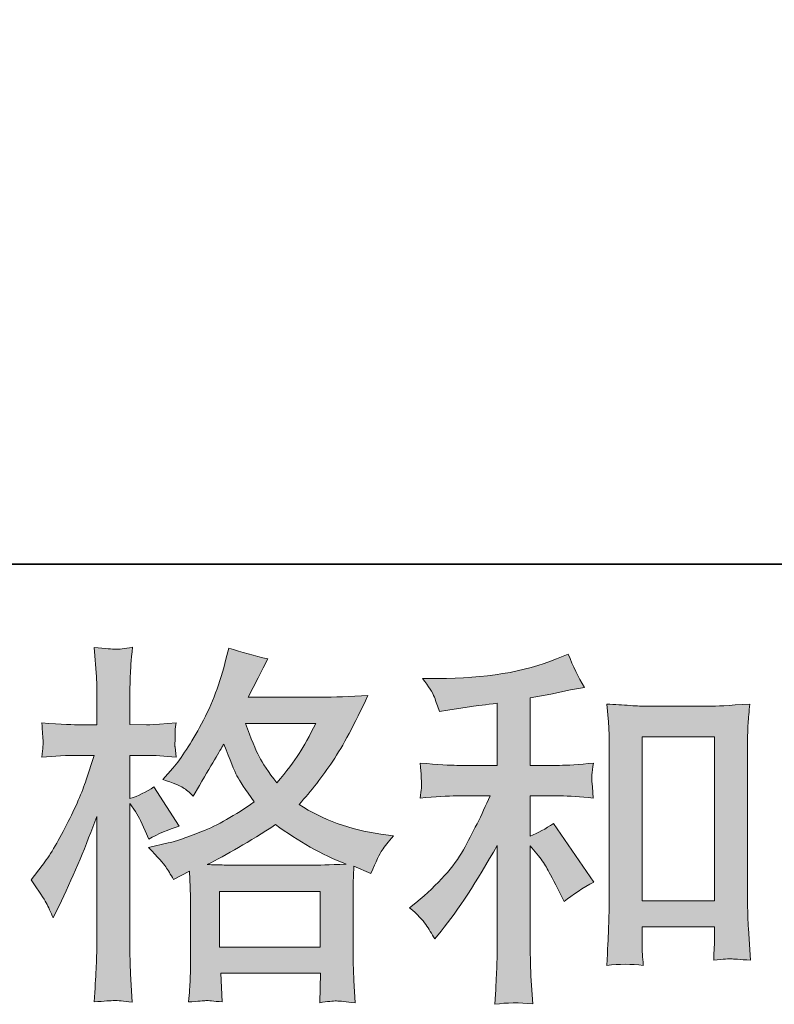
# Model space of a CAD drawing. Units: inches. Extents: x -370 to 759, y -210 to 595.
# Drawn here: x 16 to 74, y -210 to -135 of the extents above; entities that cross this region are included whole.
import ezdxf

# ---------------------------------------------------------------- set-up
doc = ezdxf.new("R2010")
doc.units = ezdxf.units.IN
doc.header["$MEASUREMENT"] = 0
doc.layers.add('图层 1', color=7, linetype='Continuous')

msp = doc.modelspace()

# ---------------------------------------------------------------- hatches: boundary and pattern name
at = {"layer": '图层 1'}
h = msp.add_hatch(color=7, dxfattribs=at)
h.dxf.hatch_style = 2
h.paths.add_polyline_path([(31.349, -201.077), (38.997, -201.077), (38.997, -205.314), (31.349, -205.314)])
edge = h.paths.add_edge_path()
edge.add_spline(control_points=[(38.676, -188.294), (38.186, -189.25), (37.76, -190.018), (37.389, -190.599), (37.024, -191.18), (36.464, -191.921), (35.695, -192.82), (35.058, -191.996), (34.606, -191.33), (34.348, -190.824), (34.083, -190.318), (33.737, -189.475), (33.305, -188.294), (33.305, -188.294), (38.676, -188.294), (38.676, -188.294)], knot_values=[0, 0, 0, 0, 1, 1, 1, 2, 2, 2, 3, 3, 3, 4, 4, 4, 5, 5, 5, 5], degree=3, periodic=0)
edge = h.paths.add_edge_path()
edge.add_spline(control_points=[(18.162, -201.958), (18.329, -202.268), (18.507, -202.652), (18.694, -203.102), (18.694, -203.102), (19.313, -201.808), (19.313, -201.808), (20.306, -199.728), (21.204, -197.582), (22.01, -195.37), (22.01, -195.37), (22.01, -204.929), (22.01, -204.929), (22.01, -205.66), (21.991, -206.354), (21.958, -207.01), (21.918, -207.666), (21.871, -208.491), (21.813, -209.484), (22.581, -209.428), (23.099, -209.39), (23.345, -209.386), (23.584, -209.372), (24.034, -209.419), (24.692, -209.512), (24.692, -209.512), (24.578, -207.347), (24.578, -207.347), (24.545, -206.691), (24.524, -205.895), (24.524, -204.957), (24.524, -204.957), (24.524, -194.39), (24.524, -194.39), (24.524, -194.39), (24.948, -195.004), (24.948, -195.004), (25.095, -195.248), (25.224, -195.473), (25.339, -195.679), (25.339, -195.679), (25.676, -196.466), (25.676, -196.466), (25.676, -196.466), (25.96, -197.113), (25.96, -197.113), (26.67, -196.701), (27.438, -196.373), (28.263, -196.129), (28.263, -196.129), (26.354, -193.12), (26.354, -193.12), (25.773, -193.514), (25.163, -193.814), (24.524, -194.02), (24.524, -194.02), (24.524, -190.73), (24.524, -190.73), (24.524, -190.73), (25.763, -190.73), (25.763, -190.73), (26.396, -190.73), (27.16, -190.777), (28.038, -190.871), (28.038, -190.871), (27.956, -190.084), (27.956, -190.084), (27.935, -190.084), (27.935, -189.924), (27.956, -189.606), (27.956, -189.606), (27.956, -189.109), (27.956, -189.109), (27.956, -188.931), (27.98, -188.65), (28.038, -188.266), (28.038, -188.266), (26.775, -188.35), (26.775, -188.35), (26.136, -188.406), (25.805, -188.425), (25.787, -188.406), (25.787, -188.406), (24.524, -188.378), (24.524, -188.378), (24.524, -188.378), (24.524, -186.719), (24.524, -186.719), (24.524, -185.838), (24.533, -185.163), (24.554, -184.695), (24.573, -184.226), (24.624, -183.495), (24.721, -182.502), (24.102, -182.614), (23.671, -182.661), (23.446, -182.652), (23.209, -182.642), (22.668, -182.605), (21.813, -182.53), (21.813, -182.53), (21.981, -184.751), (21.981, -184.751), (22, -184.957), (22.01, -185.566), (22.01, -186.579), (22.01, -186.579), (22.01, -188.406), (22.01, -188.406), (22.01, -188.406), (20.69, -188.406), (20.69, -188.406), (20.316, -188.406), (19.362, -188.359), (17.82, -188.266), (17.879, -188.969), (17.907, -189.395), (17.916, -189.54), (17.926, -189.681), (17.926, -189.859), (17.907, -190.056), (17.888, -190.252), (17.86, -190.524), (17.82, -190.871), (18.781, -190.777), (19.735, -190.73), (20.69, -190.73), (20.69, -190.73), (21.813, -190.73), (21.813, -190.73), (21.813, -190.73), (21.194, -192.591), (21.194, -192.591), (20.897, -193.523), (20.398, -194.667), (19.706, -196.026), (19.011, -197.389), (18.392, -198.416), (17.851, -199.109), (17.851, -199.109), (17.005, -200.206), (17.005, -200.206), (17.605, -201.068), (17.989, -201.649), (18.162, -201.958)], knot_values=[0, 0, 0, 0, 0.352778, 0.352778, 0.352778, 0.705556, 0.705556, 0.705556, 1.058333, 1.058333, 1.058333, 1.411111, 1.411111, 1.411111, 1.763889, 1.763889, 1.763889, 2.116667, 2.116667, 2.116667, 2.469444, 2.469444, 2.469444, 2.822222, 2.822222, 2.822222, 3.175, 3.175, 3.175, 3.527778, 3.527778, 3.527778, 3.880556, 3.880556, 3.880556, 4.233333, 4.233333, 4.233333, 4.586111, 4.586111, 4.586111, 4.938889, 4.938889, 4.938889, 5.291667, 5.291667, 5.291667, 5.644444, 5.644444, 5.644444, 5.997222, 5.997222, 5.997222, 6.35, 6.35, 6.35, 6.702778, 6.702778, 6.702778, 7.055556, 7.055556, 7.055556, 7.408333, 7.408333, 7.408333, 7.761111, 7.761111, 7.761111, 8.113889, 8.113889, 8.113889, 8.466667, 8.466667, 8.466667, 8.819444, 8.819444, 8.819444, 9.172222, 9.172222, 9.172222, 9.525, 9.525, 9.525, 9.877778, 9.877778, 9.877778, 10.230556, 10.230556, 10.230556, 10.583333, 10.583333, 10.583333, 10.936111, 10.936111, 10.936111, 11.288889, 11.288889, 11.288889, 11.641667, 11.641667, 11.641667, 11.994444, 11.994444, 11.994444, 12.347222, 12.347222, 12.347222, 12.7, 12.7, 12.7, 13.052778, 13.052778, 13.052778, 13.405556, 13.405556, 13.405556, 13.758333, 13.758333, 13.758333, 14.111111, 14.111111, 14.111111, 14.463889, 14.463889, 14.463889, 14.816667, 14.816667, 14.816667, 15.169444, 15.169444, 15.169444, 15.522222, 15.522222, 15.522222, 15.875, 15.875, 15.875, 16.227778, 16.227778, 16.227778, 16.580556, 16.580556, 16.580556, 16.933333, 16.933333, 16.933333, 16.933333], degree=3, periodic=0)
edge.add_line((18.162, -201.958), (18.162, -201.958))
edge = h.paths.add_edge_path()
edge.add_spline(control_points=[(27.26, -199.212), (27.417, -199.456), (27.614, -199.775), (27.841, -200.168), (27.841, -200.168), (29.05, -199.55), (29.05, -199.55), (29.05, -199.55), (29.107, -200.792), (29.107, -200.792), (29.125, -201.18), (29.135, -201.555), (29.135, -201.911), (29.135, -201.911), (29.135, -206.232), (29.135, -206.232), (29.135, -206.907), (29.125, -207.441), (29.107, -207.835), (29.088, -208.228), (29.05, -208.786), (28.992, -209.494), (29.707, -209.437), (30.149, -209.4), (30.306, -209.39), (30.466, -209.386), (30.878, -209.419), (31.555, -209.494), (31.555, -209.494), (31.44, -207.3), (31.44, -207.3), (31.44, -207.3), (39.02, -207.3), (39.02, -207.3), (39.02, -207.3), (38.969, -209.55), (38.969, -209.55), (39.55, -209.456), (39.971, -209.409), (40.241, -209.419), (40.503, -209.428), (40.974, -209.475), (41.647, -209.55), (41.647, -209.55), (41.565, -207.863), (41.565, -207.863), (41.525, -207.113), (41.506, -206.569), (41.506, -206.232), (41.506, -206.232), (41.506, -202.08), (41.506, -202.08), (41.506, -202.08), (41.506, -200.562), (41.506, -200.562), (41.506, -200.374), (41.525, -199.906), (41.565, -199.156), (41.565, -199.156), (42.856, -199.718), (42.856, -199.718), (43.249, -198.8), (43.53, -198.209), (43.709, -197.938), (43.887, -197.666), (44.175, -197.31), (44.573, -196.86), (44.573, -196.86), (43.612, -196.719), (43.612, -196.719), (41.272, -196.382), (39.189, -195.632), (37.389, -194.47), (38.329, -193.42), (39.179, -192.324), (39.953, -191.171), (40.728, -190.028), (41.616, -188.35), (42.628, -186.166), (41.281, -186.26), (40.063, -186.307), (38.992, -186.307), (38.992, -186.307), (33.53, -186.307), (33.53, -186.307), (33.53, -186.307), (33.896, -185.576), (33.896, -185.576), (33.896, -185.576), (34.29, -184.817), (34.29, -184.817), (34.29, -184.817), (34.655, -184.057), (34.655, -184.057), (34.655, -184.057), (35.018, -183.383), (35.018, -183.383), (34.006, -183.158), (33.013, -182.886), (32.04, -182.567), (32.04, -182.567), (31.832, -183.411), (31.832, -183.411), (31.401, -185.196), (30.782, -186.832), (29.981, -188.322), (29.175, -189.821), (28.441, -190.946), (27.783, -191.696), (27.783, -191.696), (27.024, -192.567), (27.024, -192.567), (27.83, -192.83), (28.35, -193.036), (28.575, -193.191), (28.795, -193.336), (29.05, -193.542), (29.332, -193.823), (29.332, -193.823), (29.807, -193.017), (29.807, -193.017), (30.878, -191.199), (31.497, -190.149), (31.665, -189.868), (32.146, -191.105), (32.471, -191.911), (32.668, -192.286), (32.865, -192.661), (33.305, -193.327), (33.978, -194.273), (32.518, -195.304), (31.18, -196.054), (29.981, -196.532), (28.776, -197.01), (27.935, -197.3), (27.448, -197.394), (27.448, -197.394), (25.93, -197.731), (25.93, -197.731), (26.661, -198.481), (27.101, -198.969), (27.26, -199.212)], knot_values=[0, 0, 0, 0, 0.352778, 0.352778, 0.352778, 0.705556, 0.705556, 0.705556, 1.058333, 1.058333, 1.058333, 1.411111, 1.411111, 1.411111, 1.763889, 1.763889, 1.763889, 2.116667, 2.116667, 2.116667, 2.469444, 2.469444, 2.469444, 2.822222, 2.822222, 2.822222, 3.175, 3.175, 3.175, 3.527778, 3.527778, 3.527778, 3.880556, 3.880556, 3.880556, 4.233333, 4.233333, 4.233333, 4.586111, 4.586111, 4.586111, 4.938889, 4.938889, 4.938889, 5.291667, 5.291667, 5.291667, 5.644444, 5.644444, 5.644444, 5.997222, 5.997222, 5.997222, 6.35, 6.35, 6.35, 6.702778, 6.702778, 6.702778, 7.055556, 7.055556, 7.055556, 7.408333, 7.408333, 7.408333, 7.761111, 7.761111, 7.761111, 8.113889, 8.113889, 8.113889, 8.466667, 8.466667, 8.466667, 8.819444, 8.819444, 8.819444, 9.172222, 9.172222, 9.172222, 9.525, 9.525, 9.525, 9.877778, 9.877778, 9.877778, 10.230556, 10.230556, 10.230556, 10.583333, 10.583333, 10.583333, 10.936111, 10.936111, 10.936111, 11.288889, 11.288889, 11.288889, 11.641667, 11.641667, 11.641667, 11.994444, 11.994444, 11.994444, 12.347222, 12.347222, 12.347222, 12.7, 12.7, 12.7, 13.052778, 13.052778, 13.052778, 13.405556, 13.405556, 13.405556, 13.758333, 13.758333, 13.758333, 14.111111, 14.111111, 14.111111, 14.463889, 14.463889, 14.463889, 14.816667, 14.816667, 14.816667, 15.169444, 15.169444, 15.169444, 15.522222, 15.522222, 15.522222, 15.875, 15.875, 15.875, 16.227778, 16.227778, 16.227778, 16.580556, 16.580556, 16.580556, 16.580556], degree=3, periodic=0)
edge.add_line((27.26, -199.212), (27.26, -199.212))
edge = h.paths.add_edge_path()
edge.add_spline(control_points=[(35.609, -195.998), (37.317, -197.272), (39.107, -198.275), (40.979, -199.006), (39.629, -199.062), (38.795, -199.09), (38.479, -199.09), (38.479, -199.09), (32.577, -199.09), (32.577, -199.09), (32.385, -199.09), (32.087, -199.081), (31.684, -199.072), (31.281, -199.062), (30.859, -199.053), (30.407, -199.034), (31.853, -198.322), (33.584, -197.31), (35.609, -195.998)], knot_values=[0, 0, 0, 0, 0.352778, 0.352778, 0.352778, 0.705556, 0.705556, 0.705556, 1.058333, 1.058333, 1.058333, 1.411111, 1.411111, 1.411111, 1.763889, 1.763889, 1.763889, 2.116667, 2.116667, 2.116667, 2.116667], degree=3, periodic=0)
edge.add_line((35.609, -195.998), (35.609, -195.998))
h = msp.add_hatch(color=7, dxfattribs=at)
h.dxf.hatch_style = 2
h.paths.add_polyline_path([(63.484, -189.315), (68.992, -189.315), (68.992, -201.799), (63.484, -201.799)])
edge = h.paths.add_edge_path()
edge.add_spline(control_points=[(47.033, -203.598), (47.261, -203.936), (47.486, -204.301), (47.71, -204.695), (47.71, -204.695), (48.191, -204.105), (48.191, -204.105), (49.482, -202.511), (50.906, -200.337), (52.462, -197.582), (52.462, -197.582), (52.462, -204.807), (52.462, -204.807), (52.462, -205.857), (52.443, -206.654), (52.413, -207.207), (52.39, -207.76), (52.352, -208.584), (52.293, -209.672), (53.186, -209.54), (54.151, -209.531), (55.173, -209.644), (55.173, -209.644), (55.028, -207.535), (55.028, -207.535), (54.995, -207.122), (54.976, -206.241), (54.976, -204.892), (54.976, -204.892), (54.976, -197.61), (54.976, -197.61), (54.976, -197.61), (55.595, -198.369), (55.595, -198.369), (55.874, -198.725), (56.099, -199.053), (56.267, -199.353), (56.434, -199.653), (56.766, -200.281), (57.251, -201.237), (57.251, -201.237), (57.563, -201.855), (57.563, -201.855), (58.214, -201.312), (58.969, -200.815), (59.808, -200.365), (59.808, -200.365), (56.745, -195.923), (56.745, -195.923), (56.145, -196.316), (55.557, -196.635), (54.976, -196.879), (54.976, -196.879), (54.976, -193.814), (54.976, -193.814), (54.976, -193.814), (57.221, -193.814), (57.221, -193.814), (57.936, -193.814), (58.781, -193.87), (59.756, -193.983), (59.756, -193.983), (59.697, -193.12), (59.697, -193.12), (59.697, -193.12), (59.669, -192.689), (59.669, -192.689), (59.651, -192.577), (59.651, -192.417), (59.669, -192.202), (59.688, -191.996), (59.726, -191.696), (59.784, -191.321), (58.657, -191.433), (57.793, -191.49), (57.193, -191.49), (57.193, -191.49), (54.976, -191.49), (54.976, -191.49), (54.976, -191.49), (54.976, -186.344), (54.976, -186.344), (54.976, -186.344), (56.551, -186.063), (56.551, -186.063), (56.551, -186.063), (58.036, -185.754), (58.036, -185.754), (58.036, -185.754), (59.107, -185.557), (59.107, -185.557), (58.617, -184.789), (58.205, -183.945), (57.87, -183.027), (57.87, -183.027), (56.973, -183.392), (56.973, -183.392), (54.533, -184.386), (51.525, -184.882), (47.935, -184.882), (47.935, -184.882), (46.785, -184.882), (46.785, -184.882), (47.251, -185.482), (47.553, -185.951), (47.682, -186.297), (47.811, -186.644), (47.945, -187.01), (48.076, -187.385), (48.076, -187.385), (48.695, -187.3), (48.695, -187.3), (48.695, -187.3), (50.494, -187.019), (50.494, -187.019), (50.925, -186.963), (51.584, -186.879), (52.462, -186.766), (52.462, -186.766), (52.462, -191.49), (52.462, -191.49), (52.462, -191.49), (49.395, -191.49), (49.395, -191.49), (48.891, -191.49), (47.966, -191.433), (46.612, -191.321), (46.67, -192.193), (46.698, -192.689), (46.708, -192.792), (46.717, -192.895), (46.717, -193.045), (46.698, -193.223), (46.68, -193.402), (46.651, -193.655), (46.612, -193.983), (47.76, -193.87), (48.685, -193.814), (49.395, -193.814), (49.395, -193.814), (51.928, -193.814), (51.928, -193.814), (51.272, -195.276), (50.59, -196.644), (49.885, -197.919), (49.184, -199.194), (47.985, -200.534), (46.277, -201.94), (46.277, -201.94), (45.796, -202.333), (45.796, -202.333), (46.396, -202.839), (46.808, -203.261), (47.033, -203.598)], knot_values=[0, 0, 0, 0, 0.352778, 0.352778, 0.352778, 0.705556, 0.705556, 0.705556, 1.058333, 1.058333, 1.058333, 1.411111, 1.411111, 1.411111, 1.763889, 1.763889, 1.763889, 2.116667, 2.116667, 2.116667, 2.469444, 2.469444, 2.469444, 2.822222, 2.822222, 2.822222, 3.175, 3.175, 3.175, 3.527778, 3.527778, 3.527778, 3.880556, 3.880556, 3.880556, 4.233333, 4.233333, 4.233333, 4.586111, 4.586111, 4.586111, 4.938889, 4.938889, 4.938889, 5.291667, 5.291667, 5.291667, 5.644444, 5.644444, 5.644444, 5.997222, 5.997222, 5.997222, 6.35, 6.35, 6.35, 6.702778, 6.702778, 6.702778, 7.055556, 7.055556, 7.055556, 7.408333, 7.408333, 7.408333, 7.761111, 7.761111, 7.761111, 8.113889, 8.113889, 8.113889, 8.466667, 8.466667, 8.466667, 8.819444, 8.819444, 8.819444, 9.172222, 9.172222, 9.172222, 9.525, 9.525, 9.525, 9.877778, 9.877778, 9.877778, 10.230556, 10.230556, 10.230556, 10.583333, 10.583333, 10.583333, 10.936111, 10.936111, 10.936111, 11.288889, 11.288889, 11.288889, 11.641667, 11.641667, 11.641667, 11.994444, 11.994444, 11.994444, 12.347222, 12.347222, 12.347222, 12.7, 12.7, 12.7, 13.052778, 13.052778, 13.052778, 13.405556, 13.405556, 13.405556, 13.758333, 13.758333, 13.758333, 14.111111, 14.111111, 14.111111, 14.463889, 14.463889, 14.463889, 14.816667, 14.816667, 14.816667, 15.169444, 15.169444, 15.169444, 15.522222, 15.522222, 15.522222, 15.875, 15.875, 15.875, 16.227778, 16.227778, 16.227778, 16.580556, 16.580556, 16.580556, 16.933333, 16.933333, 16.933333, 17.286111, 17.286111, 17.286111, 17.638889, 17.638889, 17.638889, 17.991667, 17.991667, 17.991667, 17.991667], degree=3, periodic=0)
edge.add_line((47.033, -203.598), (47.033, -203.598))
edge = h.paths.add_edge_path()
edge.add_spline(control_points=[(60.801, -186.822), (60.801, -186.822), (60.916, -188.172), (60.916, -188.172), (60.956, -188.612), (60.974, -189.072), (60.974, -189.559), (60.974, -189.559), (60.974, -201.668), (60.974, -201.668), (60.974, -202.605), (60.956, -203.383), (60.925, -203.992), (60.897, -204.601), (60.86, -205.51), (60.801, -206.71), (61.741, -206.598), (62.659, -206.598), (63.571, -206.71), (63.512, -206.073), (63.484, -205.576), (63.484, -205.22), (63.484, -205.22), (63.484, -203.786), (63.484, -203.786), (63.484, -203.786), (68.992, -203.786), (68.992, -203.786), (68.992, -203.786), (68.992, -204.742), (68.992, -204.742), (68.992, -204.854), (68.988, -205.051), (68.969, -205.332), (68.95, -205.613), (68.938, -205.942), (68.938, -206.316), (69.679, -206.241), (70.119, -206.204), (70.26, -206.213), (70.408, -206.223), (70.897, -206.26), (71.731, -206.316), (71.731, -206.316), (71.565, -203.898), (71.565, -203.898), (71.525, -203.43), (71.506, -202.605), (71.506, -201.434), (71.506, -201.434), (71.506, -189.446), (71.506, -189.446), (71.506, -189.09), (71.516, -188.706), (71.544, -188.303), (71.574, -187.9), (71.617, -187.403), (71.675, -186.822), (70.035, -186.935), (69.042, -186.991), (68.685, -186.991), (68.685, -186.991), (63.791, -186.991), (63.791, -186.991), (63.531, -186.991), (63.118, -186.972), (62.568, -186.935), (62.01, -186.897), (61.42, -186.86), (60.801, -186.822)], knot_values=[0, 0, 0, 0, 0.352778, 0.352778, 0.352778, 0.705556, 0.705556, 0.705556, 1.058333, 1.058333, 1.058333, 1.411111, 1.411111, 1.411111, 1.763889, 1.763889, 1.763889, 2.116667, 2.116667, 2.116667, 2.469444, 2.469444, 2.469444, 2.822222, 2.822222, 2.822222, 3.175, 3.175, 3.175, 3.527778, 3.527778, 3.527778, 3.880556, 3.880556, 3.880556, 4.233333, 4.233333, 4.233333, 4.586111, 4.586111, 4.586111, 4.938889, 4.938889, 4.938889, 5.291667, 5.291667, 5.291667, 5.644444, 5.644444, 5.644444, 5.997222, 5.997222, 5.997222, 6.35, 6.35, 6.35, 6.702778, 6.702778, 6.702778, 7.055556, 7.055556, 7.055556, 7.408333, 7.408333, 7.408333, 7.761111, 7.761111, 7.761111, 8.113889, 8.113889, 8.113889, 8.113889], degree=3, periodic=0)
edge.add_line((60.801, -186.822), (60.801, -186.822))

# ---------------------------------------------------------------- linework, layer by layer
at = {"layer": '图层 1', "color": 7, "lineweight": 35}
msp.add_lwpolyline([(759.476, -176.175), (-367.191, -176.175), (-367.191, 553.603), (759.476, 553.603), (759.476, -176.175)], dxfattribs=at)
at = {"layer": '图层 1', "color": 7, "lineweight": 0}
for points in [[(63.484, -189.315), (68.992, -189.315), (68.992, -201.799), (63.484, -201.799), (63.484, -189.315)], [(31.349, -201.077), (38.997, -201.077), (38.997, -205.314), (31.349, -205.314), (31.349, -201.077)]]:
    msp.add_lwpolyline(points, dxfattribs=at)
for points, knots in [([(18.162, -201.958), (18.329, -202.268), (18.507, -202.652), (18.694, -203.102), (18.694, -203.102), (19.313, -201.808), (19.313, -201.808), (20.306, -199.728), (21.204, -197.582), (22.01, -195.37), (22.01, -195.37), (22.01, -204.929), (22.01, -204.929), (22.01, -205.66), (21.991, -206.354), (21.958, -207.01), (21.918, -207.666), (21.871, -208.491), (21.813, -209.484), (22.581, -209.428), (23.099, -209.39), (23.345, -209.386), (23.584, -209.372), (24.034, -209.419), (24.692, -209.512), (24.692, -209.512), (24.578, -207.347), (24.578, -207.347), (24.545, -206.691), (24.524, -205.895), (24.524, -204.957), (24.524, -204.957), (24.524, -194.39), (24.524, -194.39), (24.524, -194.39), (24.948, -195.004), (24.948, -195.004), (25.095, -195.248), (25.224, -195.473), (25.339, -195.679), (25.339, -195.679), (25.676, -196.466), (25.676, -196.466), (25.676, -196.466), (25.96, -197.113), (25.96, -197.113), (26.67, -196.701), (27.438, -196.373), (28.263, -196.129), (28.263, -196.129), (26.354, -193.12), (26.354, -193.12), (25.773, -193.514), (25.163, -193.814), (24.524, -194.02), (24.524, -194.02), (24.524, -190.73), (24.524, -190.73), (24.524, -190.73), (25.763, -190.73), (25.763, -190.73), (26.396, -190.73), (27.16, -190.777), (28.038, -190.871), (28.038, -190.871), (27.956, -190.084), (27.956, -190.084), (27.935, -190.084), (27.935, -189.924), (27.956, -189.606), (27.956, -189.606), (27.956, -189.109), (27.956, -189.109), (27.956, -188.931), (27.98, -188.65), (28.038, -188.266), (28.038, -188.266), (26.775, -188.35), (26.775, -188.35), (26.136, -188.406), (25.805, -188.425), (25.787, -188.406), (25.787, -188.406), (24.524, -188.378), (24.524, -188.378), (24.524, -188.378), (24.524, -186.719), (24.524, -186.719), (24.524, -185.838), (24.533, -185.163), (24.554, -184.695), (24.573, -184.226), (24.624, -183.495), (24.721, -182.502), (24.102, -182.614), (23.671, -182.661), (23.446, -182.652), (23.209, -182.642), (22.668, -182.605), (21.813, -182.53), (21.813, -182.53), (21.981, -184.751), (21.981, -184.751), (22, -184.957), (22.01, -185.566), (22.01, -186.579), (22.01, -186.579), (22.01, -188.406), (22.01, -188.406), (22.01, -188.406), (20.69, -188.406), (20.69, -188.406), (20.316, -188.406), (19.362, -188.359), (17.82, -188.266), (17.879, -188.969), (17.907, -189.395), (17.916, -189.54), (17.926, -189.681), (17.926, -189.859), (17.907, -190.056), (17.888, -190.252), (17.86, -190.524), (17.82, -190.871), (18.781, -190.777), (19.735, -190.73), (20.69, -190.73), (20.69, -190.73), (21.813, -190.73), (21.813, -190.73), (21.813, -190.73), (21.194, -192.591), (21.194, -192.591), (20.897, -193.523), (20.398, -194.667), (19.706, -196.026), (19.011, -197.389), (18.392, -198.416), (17.851, -199.109), (17.851, -199.109), (17.005, -200.206), (17.005, -200.206), (17.605, -201.068), (17.989, -201.649), (18.162, -201.958)], [0, 0, 0, 0, 1, 1, 1, 2, 2, 2, 3, 3, 3, 4, 4, 4, 5, 5, 5, 6, 6, 6, 7, 7, 7, 8, 8, 8, 9, 9, 9, 10, 10, 10, 11, 11, 11, 12, 12, 12, 13, 13, 13, 14, 14, 14, 15, 15, 15, 16, 16, 16, 17, 17, 17, 18, 18, 18, 19, 19, 19, 20, 20, 20, 21, 21, 21, 22, 22, 22, 23, 23, 23, 24, 24, 24, 25, 25, 25, 26, 26, 26, 27, 27, 27, 28, 28, 28, 29, 29, 29, 30, 30, 30, 31, 31, 31, 32, 32, 32, 33, 33, 33, 34, 34, 34, 35, 35, 35, 36, 36, 36, 37, 37, 37, 38, 38, 38, 39, 39, 39, 40, 40, 40, 41, 41, 41, 42, 42, 42, 43, 43, 43, 44, 44, 44, 45, 45, 45, 46, 46, 46, 47, 47, 47, 48, 48, 48, 48]), ([(27.26, -199.212), (27.417, -199.456), (27.614, -199.775), (27.841, -200.168), (27.841, -200.168), (29.05, -199.55), (29.05, -199.55), (29.05, -199.55), (29.107, -200.792), (29.107, -200.792), (29.125, -201.18), (29.135, -201.555), (29.135, -201.911), (29.135, -201.911), (29.135, -206.232), (29.135, -206.232), (29.135, -206.907), (29.125, -207.441), (29.107, -207.835), (29.088, -208.228), (29.05, -208.786), (28.992, -209.494), (29.707, -209.437), (30.149, -209.4), (30.306, -209.39), (30.466, -209.386), (30.878, -209.419), (31.555, -209.494), (31.555, -209.494), (31.44, -207.3), (31.44, -207.3), (31.44, -207.3), (39.02, -207.3), (39.02, -207.3), (39.02, -207.3), (38.969, -209.55), (38.969, -209.55), (39.55, -209.456), (39.971, -209.409), (40.241, -209.419), (40.503, -209.428), (40.974, -209.475), (41.647, -209.55), (41.647, -209.55), (41.565, -207.863), (41.565, -207.863), (41.525, -207.113), (41.506, -206.569), (41.506, -206.232), (41.506, -206.232), (41.506, -202.08), (41.506, -202.08), (41.506, -202.08), (41.506, -200.562), (41.506, -200.562), (41.506, -200.374), (41.525, -199.906), (41.565, -199.156), (41.565, -199.156), (42.856, -199.718), (42.856, -199.718), (43.249, -198.8), (43.53, -198.209), (43.709, -197.938), (43.887, -197.666), (44.175, -197.31), (44.573, -196.86), (44.573, -196.86), (43.612, -196.719), (43.612, -196.719), (41.272, -196.382), (39.189, -195.632), (37.389, -194.47), (38.329, -193.42), (39.179, -192.324), (39.953, -191.171), (40.728, -190.028), (41.616, -188.35), (42.628, -186.166), (41.281, -186.26), (40.063, -186.307), (38.992, -186.307), (38.992, -186.307), (33.53, -186.307), (33.53, -186.307), (33.53, -186.307), (33.896, -185.576), (33.896, -185.576), (33.896, -185.576), (34.29, -184.817), (34.29, -184.817), (34.29, -184.817), (34.655, -184.057), (34.655, -184.057), (34.655, -184.057), (35.018, -183.383), (35.018, -183.383), (34.006, -183.158), (33.013, -182.886), (32.04, -182.567), (32.04, -182.567), (31.832, -183.411), (31.832, -183.411), (31.401, -185.196), (30.782, -186.832), (29.981, -188.322), (29.175, -189.821), (28.441, -190.946), (27.783, -191.696), (27.783, -191.696), (27.024, -192.567), (27.024, -192.567), (27.83, -192.83), (28.35, -193.036), (28.575, -193.191), (28.795, -193.336), (29.05, -193.542), (29.332, -193.823), (29.332, -193.823), (29.807, -193.017), (29.807, -193.017), (30.878, -191.199), (31.497, -190.149), (31.665, -189.868), (32.146, -191.105), (32.471, -191.911), (32.668, -192.286), (32.865, -192.661), (33.305, -193.327), (33.978, -194.273), (32.518, -195.304), (31.18, -196.054), (29.981, -196.532), (28.776, -197.01), (27.935, -197.3), (27.448, -197.394), (27.448, -197.394), (25.93, -197.731), (25.93, -197.731), (26.661, -198.481), (27.101, -198.969), (27.26, -199.212)], [0, 0, 0, 0, 1, 1, 1, 2, 2, 2, 3, 3, 3, 4, 4, 4, 5, 5, 5, 6, 6, 6, 7, 7, 7, 8, 8, 8, 9, 9, 9, 10, 10, 10, 11, 11, 11, 12, 12, 12, 13, 13, 13, 14, 14, 14, 15, 15, 15, 16, 16, 16, 17, 17, 17, 18, 18, 18, 19, 19, 19, 20, 20, 20, 21, 21, 21, 22, 22, 22, 23, 23, 23, 24, 24, 24, 25, 25, 25, 26, 26, 26, 27, 27, 27, 28, 28, 28, 29, 29, 29, 30, 30, 30, 31, 31, 31, 32, 32, 32, 33, 33, 33, 34, 34, 34, 35, 35, 35, 36, 36, 36, 37, 37, 37, 38, 38, 38, 39, 39, 39, 40, 40, 40, 41, 41, 41, 42, 42, 42, 43, 43, 43, 44, 44, 44, 45, 45, 45, 46, 46, 46, 47, 47, 47, 47]), ([(47.033, -203.598), (47.261, -203.936), (47.486, -204.301), (47.71, -204.695), (47.71, -204.695), (48.191, -204.105), (48.191, -204.105), (49.482, -202.511), (50.906, -200.337), (52.462, -197.582), (52.462, -197.582), (52.462, -204.807), (52.462, -204.807), (52.462, -205.857), (52.443, -206.654), (52.413, -207.207), (52.39, -207.76), (52.352, -208.584), (52.293, -209.672), (53.186, -209.54), (54.151, -209.531), (55.173, -209.644), (55.173, -209.644), (55.028, -207.535), (55.028, -207.535), (54.995, -207.122), (54.976, -206.241), (54.976, -204.892), (54.976, -204.892), (54.976, -197.61), (54.976, -197.61), (54.976, -197.61), (55.595, -198.369), (55.595, -198.369), (55.874, -198.725), (56.099, -199.053), (56.267, -199.353), (56.434, -199.653), (56.766, -200.281), (57.251, -201.237), (57.251, -201.237), (57.563, -201.855), (57.563, -201.855), (58.214, -201.312), (58.969, -200.815), (59.808, -200.365), (59.808, -200.365), (56.745, -195.923), (56.745, -195.923), (56.145, -196.316), (55.557, -196.635), (54.976, -196.879), (54.976, -196.879), (54.976, -193.814), (54.976, -193.814), (54.976, -193.814), (57.221, -193.814), (57.221, -193.814), (57.936, -193.814), (58.781, -193.87), (59.756, -193.983), (59.756, -193.983), (59.697, -193.12), (59.697, -193.12), (59.697, -193.12), (59.669, -192.689), (59.669, -192.689), (59.651, -192.577), (59.651, -192.417), (59.669, -192.202), (59.688, -191.996), (59.726, -191.696), (59.784, -191.321), (58.657, -191.433), (57.793, -191.49), (57.193, -191.49), (57.193, -191.49), (54.976, -191.49), (54.976, -191.49), (54.976, -191.49), (54.976, -186.344), (54.976, -186.344), (54.976, -186.344), (56.551, -186.063), (56.551, -186.063), (56.551, -186.063), (58.036, -185.754), (58.036, -185.754), (58.036, -185.754), (59.107, -185.557), (59.107, -185.557), (58.617, -184.789), (58.205, -183.945), (57.87, -183.027), (57.87, -183.027), (56.973, -183.392), (56.973, -183.392), (54.533, -184.386), (51.525, -184.882), (47.935, -184.882), (47.935, -184.882), (46.785, -184.882), (46.785, -184.882), (47.251, -185.482), (47.553, -185.951), (47.682, -186.297), (47.811, -186.644), (47.945, -187.01), (48.076, -187.385), (48.076, -187.385), (48.695, -187.3), (48.695, -187.3), (48.695, -187.3), (50.494, -187.019), (50.494, -187.019), (50.925, -186.963), (51.584, -186.879), (52.462, -186.766), (52.462, -186.766), (52.462, -191.49), (52.462, -191.49), (52.462, -191.49), (49.395, -191.49), (49.395, -191.49), (48.891, -191.49), (47.966, -191.433), (46.612, -191.321), (46.67, -192.193), (46.698, -192.689), (46.708, -192.792), (46.717, -192.895), (46.717, -193.045), (46.698, -193.223), (46.68, -193.402), (46.651, -193.655), (46.612, -193.983), (47.76, -193.87), (48.685, -193.814), (49.395, -193.814), (49.395, -193.814), (51.928, -193.814), (51.928, -193.814), (51.272, -195.276), (50.59, -196.644), (49.885, -197.919), (49.184, -199.194), (47.985, -200.534), (46.277, -201.94), (46.277, -201.94), (45.796, -202.333), (45.796, -202.333), (46.396, -202.839), (46.808, -203.261), (47.033, -203.598)], [0, 0, 0, 0, 1, 1, 1, 2, 2, 2, 3, 3, 3, 4, 4, 4, 5, 5, 5, 6, 6, 6, 7, 7, 7, 8, 8, 8, 9, 9, 9, 10, 10, 10, 11, 11, 11, 12, 12, 12, 13, 13, 13, 14, 14, 14, 15, 15, 15, 16, 16, 16, 17, 17, 17, 18, 18, 18, 19, 19, 19, 20, 20, 20, 21, 21, 21, 22, 22, 22, 23, 23, 23, 24, 24, 24, 25, 25, 25, 26, 26, 26, 27, 27, 27, 28, 28, 28, 29, 29, 29, 30, 30, 30, 31, 31, 31, 32, 32, 32, 33, 33, 33, 34, 34, 34, 35, 35, 35, 36, 36, 36, 37, 37, 37, 38, 38, 38, 39, 39, 39, 40, 40, 40, 41, 41, 41, 42, 42, 42, 43, 43, 43, 44, 44, 44, 45, 45, 45, 46, 46, 46, 47, 47, 47, 48, 48, 48, 49, 49, 49, 50, 50, 50, 51, 51, 51, 51]), ([(60.801, -186.822), (60.801, -186.822), (60.916, -188.172), (60.916, -188.172), (60.956, -188.612), (60.974, -189.072), (60.974, -189.559), (60.974, -189.559), (60.974, -201.668), (60.974, -201.668), (60.974, -202.605), (60.956, -203.383), (60.925, -203.992), (60.897, -204.601), (60.86, -205.51), (60.801, -206.71), (61.741, -206.598), (62.659, -206.598), (63.571, -206.71), (63.512, -206.073), (63.484, -205.576), (63.484, -205.22), (63.484, -205.22), (63.484, -203.786), (63.484, -203.786), (63.484, -203.786), (68.992, -203.786), (68.992, -203.786), (68.992, -203.786), (68.992, -204.742), (68.992, -204.742), (68.992, -204.854), (68.988, -205.051), (68.969, -205.332), (68.95, -205.613), (68.938, -205.942), (68.938, -206.316), (69.679, -206.241), (70.119, -206.204), (70.26, -206.213), (70.408, -206.223), (70.897, -206.26), (71.731, -206.316), (71.731, -206.316), (71.565, -203.898), (71.565, -203.898), (71.525, -203.43), (71.506, -202.605), (71.506, -201.434), (71.506, -201.434), (71.506, -189.446), (71.506, -189.446), (71.506, -189.09), (71.516, -188.706), (71.544, -188.303), (71.574, -187.9), (71.617, -187.403), (71.675, -186.822), (70.035, -186.935), (69.042, -186.991), (68.685, -186.991), (68.685, -186.991), (63.791, -186.991), (63.791, -186.991), (63.531, -186.991), (63.118, -186.972), (62.568, -186.935), (62.01, -186.897), (61.42, -186.86), (60.801, -186.822)], [0, 0, 0, 0, 1, 1, 1, 2, 2, 2, 3, 3, 3, 4, 4, 4, 5, 5, 5, 6, 6, 6, 7, 7, 7, 8, 8, 8, 9, 9, 9, 10, 10, 10, 11, 11, 11, 12, 12, 12, 13, 13, 13, 14, 14, 14, 15, 15, 15, 16, 16, 16, 17, 17, 17, 18, 18, 18, 19, 19, 19, 20, 20, 20, 21, 21, 21, 22, 22, 22, 23, 23, 23, 23]), ([(38.676, -188.294), (38.186, -189.25), (37.76, -190.018), (37.389, -190.599), (37.024, -191.18), (36.464, -191.921), (35.695, -192.82), (35.058, -191.996), (34.606, -191.33), (34.348, -190.824), (34.083, -190.318), (33.737, -189.475), (33.305, -188.294), (33.305, -188.294), (38.676, -188.294), (38.676, -188.294)], [0, 0, 0, 0, 1, 1, 1, 2, 2, 2, 3, 3, 3, 4, 4, 4, 5, 5, 5, 5]), ([(35.609, -195.998), (37.317, -197.272), (39.107, -198.275), (40.979, -199.006), (39.629, -199.062), (38.795, -199.09), (38.479, -199.09), (38.479, -199.09), (32.577, -199.09), (32.577, -199.09), (32.385, -199.09), (32.087, -199.081), (31.684, -199.072), (31.281, -199.062), (30.859, -199.053), (30.407, -199.034), (31.853, -198.322), (33.584, -197.31), (35.609, -195.998)], [0, 0, 0, 0, 1, 1, 1, 2, 2, 2, 3, 3, 3, 4, 4, 4, 5, 5, 5, 6, 6, 6, 6])]:
    msp.add_open_spline(points, degree=3, knots=knots, dxfattribs=at)

doc.saveas('drawing.dxf')
